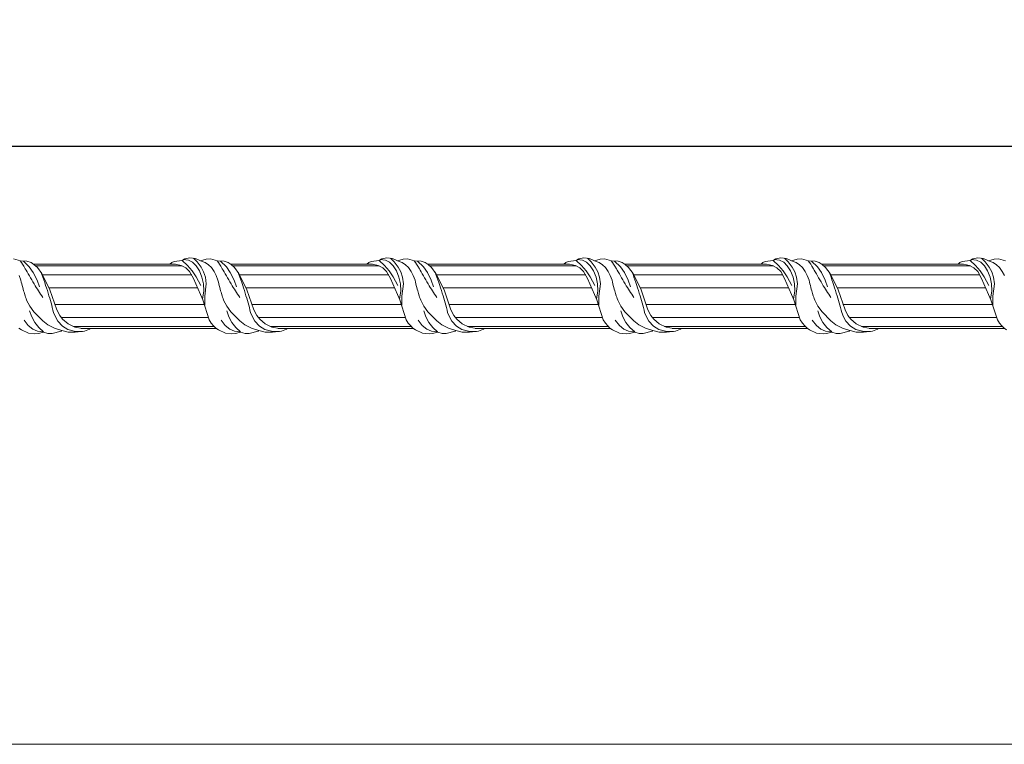
# Model space of a CAD drawing. Units: millimetres. Extents: x 4541 to 6664, y 1783 to 2234.
# Drawn here: x 5582 to 5888, y 1783 to 2008 of the extents above; entities that cross this region are included whole.
import ezdxf

# ---------------------------------------------------------------- set-up
doc = ezdxf.new("R2010")
doc.units = ezdxf.units.MM
doc.layers.add('Poliuretan_Stavros', color=161, linetype='Continuous', lineweight=5)
doc.styles.get("Standard").update_dxf_attribs({"font": 'arial.ttf'})
doc.dimstyles.new('ISO-25', dxfattribs={"dimtxt": 2.5, "dimasz": 2.5, "dimexe": 1.25, "dimexo": 0.625, "dimtad": 1, "dimtxsty": 'Standard', "dimcen": 2.5, "dimadec": 0, "dimazin": 0, "dimtfac": 1, "dimtmove": 0, "dimatfit": 3, "dimfxl": 1, "dimarcsym": 0})

# ---------------------------------------------------------------- blocks, each defined once
blk = doc.blocks.new('*D279')
at = {"layer": 'Defpoints', "color": 0, "transparency": 16777216}
for p in [(4555.13, 1969.06), (6555.13, 1941.8), (4555.13, 1939.56)]:
    blk.add_point(p, dxfattribs=at)
at = {"layer": 'Poliuretan_Stavros', "color": 0, "lineweight": -2, "transparency": 16777216}
for p, q in [((4555.13, 1940.18), (4555.13, 1970.31)), ((6555.13, 1942.42), (6555.13, 1970.31)), ((6552.63, 1969.06), (4557.63, 1969.06))]:
    blk.add_line(p, q, dxfattribs=at)
at = {"layer": 'Poliuretan_Stavros', "color": 0, "transparency": 16777216}
for points in [[(4557.63, 1969.47), (4557.63, 1968.64), (4555.13, 1969.06)], [(6552.63, 1969.47), (6552.63, 1968.64), (6555.13, 1969.06)]]:
    blk.add_solid(points, dxfattribs=at)
at = {"layer": 'Poliuretan_Stavros', "color": 0, "transparency": 16777216, "insert": (5555.13, 1977.34), "char_height": 2.5, "attachment_point": 5}
blk.add_mtext('{\\H6x;2000}', dxfattribs=at)

msp = doc.modelspace()

# ---------------------------------------------------------------- linework, layer by layer
at = {"layer": 'Poliuretan_Stavros'}
for p, q in [((5580.099, 1934.152), (5582.253, 1933.525)), ((5582.253, 1933.525), (5584.312, 1933.39)), ((5585.041, 1931.626), (5583.212, 1933.483)), ((5584.312, 1933.39), (5585.573, 1932.993)), ((5585.573, 1932.993), (5586.488, 1932.405)), ((5630.337, 1932.537), (5586.313, 1932.537)), ((5586.488, 1932.405), (5587.579, 1931.444)), ((5628.701, 1932.508), (5629.289, 1933.015)), ((5630.4, 1932.529), (5628.701, 1932.508)), ((5629.289, 1933.015), (5629.988, 1933.351)), ((5629.988, 1933.351), (5632.46, 1933.642)), ((5632.234, 1932.06), (5630.4, 1932.529)), ((5632.46, 1933.642), (5633.302, 1934.187)), ((5632.495, 1933.653), (5634.121, 1932.101)), ((5632.781, 1933.944), (5634.474, 1933.717)), ((5633.302, 1934.187), (5634.839, 1934.43)), ((5634.474, 1933.717), (5635.741, 1933.124)), ((5634.839, 1934.43), (5636.639, 1934.233)), ((5635.741, 1933.124), (5636.864, 1932.034)), ((5635.983, 1934.379), (5637.167, 1933.216)), ((5636.639, 1934.233), (5638.18, 1933.559)), ((5637.167, 1933.216), (5638.405, 1931.553)), ((5638.157, 1933.569), (5639.647, 1932.995)), ((5638.18, 1933.559), (5639.925, 1934.099)), ((5639.647, 1932.995), (5640.665, 1932.344)), ((5639.925, 1934.099), (5641.285, 1934.152)), ((5641.285, 1934.152), (5643.439, 1933.525)), ((5643.439, 1933.525), (5645.498, 1933.39)), ((5646.227, 1931.626), (5644.398, 1933.483)), ((5645.498, 1933.39), (5646.759, 1932.993)), ((5646.759, 1932.993), (5647.674, 1932.405)), ((5691.523, 1932.537), (5647.499, 1932.537)), ((5647.674, 1932.405), (5648.765, 1931.444)), ((5689.888, 1932.508), (5690.475, 1933.015)), ((5691.586, 1932.529), (5689.888, 1932.508)), ((5690.475, 1933.015), (5691.174, 1933.351)), ((5691.174, 1933.351), (5693.646, 1933.642)), ((5693.42, 1932.06), (5691.586, 1932.529)), ((5693.646, 1933.642), (5694.488, 1934.187)), ((5693.682, 1933.653), (5695.307, 1932.101)), ((5693.967, 1933.944), (5695.66, 1933.717)), ((5694.488, 1934.187), (5696.025, 1934.43)), ((5695.66, 1933.717), (5696.927, 1933.124)), ((5696.025, 1934.43), (5697.825, 1934.233)), ((5696.927, 1933.124), (5698.05, 1932.034)), ((5697.169, 1934.379), (5698.353, 1933.216)), ((5697.825, 1934.233), (5699.366, 1933.559)), ((5698.353, 1933.216), (5699.591, 1931.553)), ((5699.343, 1933.569), (5700.833, 1932.995)), ((5699.366, 1933.559), (5701.111, 1934.099)), ((5700.833, 1932.995), (5701.851, 1932.344)), ((5701.111, 1934.099), (5702.471, 1934.152)), ((5702.471, 1934.152), (5704.625, 1933.525)), ((5704.625, 1933.525), (5706.684, 1933.39)), ((5707.413, 1931.626), (5705.585, 1933.483)), ((5706.684, 1933.39), (5707.945, 1932.993)), ((5707.945, 1932.993), (5708.86, 1932.405)), ((5752.709, 1932.537), (5708.685, 1932.537)), ((5708.86, 1932.405), (5709.951, 1931.444)), ((5751.074, 1932.508), (5751.661, 1933.015)), ((5752.772, 1932.529), (5751.074, 1932.508)), ((5751.661, 1933.015), (5752.36, 1933.351)), ((5752.36, 1933.351), (5754.832, 1933.642)), ((5754.606, 1932.06), (5752.772, 1932.529)), ((5754.832, 1933.642), (5755.675, 1934.187)), ((5754.868, 1933.653), (5756.493, 1932.101)), ((5755.154, 1933.944), (5756.846, 1933.717)), ((5755.675, 1934.187), (5757.211, 1934.43)), ((5756.846, 1933.717), (5758.113, 1933.124)), ((5757.211, 1934.43), (5759.011, 1934.233)), ((5758.113, 1933.124), (5759.236, 1932.034)), ((5758.355, 1934.379), (5759.539, 1933.216)), ((5759.011, 1934.233), (5760.553, 1933.559)), ((5759.539, 1933.216), (5760.778, 1931.553)), ((5760.529, 1933.569), (5762.019, 1932.995)), ((5760.553, 1933.559), (5762.297, 1934.099)), ((5762.019, 1932.995), (5763.037, 1932.344)), ((5762.297, 1934.099), (5763.657, 1934.152)), ((5763.657, 1934.152), (5765.811, 1933.525)), ((5765.811, 1933.525), (5767.87, 1933.39)), ((5768.599, 1931.626), (5766.771, 1933.483)), ((5767.87, 1933.39), (5769.132, 1932.993)), ((5769.132, 1932.993), (5770.046, 1932.405)), ((5813.895, 1932.537), (5769.871, 1932.537)), ((5770.046, 1932.405), (5771.137, 1931.444)), ((5812.26, 1932.508), (5812.847, 1933.015)), ((5813.958, 1932.529), (5812.26, 1932.508)), ((5812.847, 1933.015), (5813.546, 1933.351)), ((5813.546, 1933.351), (5816.018, 1933.642)), ((5815.793, 1932.06), (5813.958, 1932.529)), ((5816.018, 1933.642), (5816.861, 1934.187)), ((5816.054, 1933.653), (5817.679, 1932.101)), ((5816.34, 1933.944), (5818.033, 1933.717)), ((5816.861, 1934.187), (5818.397, 1934.43)), ((5818.033, 1933.717), (5819.299, 1933.124)), ((5818.397, 1934.43), (5820.197, 1934.233)), ((5819.299, 1933.124), (5820.422, 1932.034)), ((5819.541, 1934.379), (5820.725, 1933.216)), ((5820.197, 1934.233), (5821.739, 1933.559)), ((5820.725, 1933.216), (5821.964, 1931.553)), ((5821.715, 1933.569), (5823.206, 1932.995)), ((5821.739, 1933.559), (5823.483, 1934.099)), ((5823.206, 1932.995), (5824.223, 1932.344)), ((5823.483, 1934.099), (5824.843, 1934.152)), ((5824.843, 1934.152), (5826.997, 1933.525)), ((5826.997, 1933.525), (5829.056, 1933.39)), ((5829.785, 1931.626), (5827.957, 1933.483)), ((5829.056, 1933.39), (5830.318, 1932.993)), ((5830.318, 1932.993), (5831.232, 1932.405)), ((5875.081, 1932.537), (5831.057, 1932.537)), ((5831.232, 1932.405), (5832.323, 1931.444)), ((5873.446, 1932.508), (5874.033, 1933.015)), ((5875.144, 1932.529), (5873.446, 1932.508)), ((5874.033, 1933.015), (5874.732, 1933.351)), ((5874.732, 1933.351), (5877.204, 1933.642)), ((5876.979, 1932.06), (5875.144, 1932.529)), ((5877.204, 1933.642), (5878.047, 1934.187)), ((5877.24, 1933.653), (5878.866, 1932.101)), ((5877.526, 1933.944), (5879.219, 1933.717)), ((5878.047, 1934.187), (5879.583, 1934.43)), ((5879.219, 1933.717), (5880.485, 1933.124)), ((5879.583, 1934.43), (5881.384, 1934.233)), ((5880.485, 1933.124), (5881.608, 1932.034)), ((5880.727, 1934.379), (5881.911, 1933.216)), ((5881.384, 1934.233), (5882.925, 1933.559)), ((5881.911, 1933.216), (5883.15, 1931.553)), ((5882.901, 1933.569), (5884.392, 1932.995)), ((5882.925, 1933.559), (5884.669, 1934.099)), ((5884.392, 1932.995), (5885.409, 1932.344)), ((5884.669, 1934.099), (5886.029, 1934.152)), ((5886.029, 1934.152), (5888.183, 1933.525)), ((5586.27, 1929.92), (5585.041, 1931.626)), ((5587.487, 1927.523), (5586.27, 1929.92)), ((5632.536, 1931.937), (5587.059, 1931.937)), ((5587.579, 1931.444), (5588.952, 1929.58)), ((5588.952, 1929.58), (5591.451, 1924.487)), ((5633.645, 1931.321), (5632.234, 1932.06)), ((5634.812, 1930.179), (5633.645, 1931.321)), ((5634.121, 1932.101), (5635.58, 1930.39)), ((5636.004, 1928.062), (5634.812, 1930.179)), ((5635.58, 1930.39), (5636.856, 1928.54)), ((5636.864, 1932.034), (5637.84, 1930.459)), ((5637.84, 1930.459), (5638.653, 1928.457)), ((5638.405, 1931.553), (5639.18, 1930.086)), ((5639.18, 1930.086), (5639.738, 1928.513)), ((5640.665, 1932.344), (5641.566, 1931.467)), ((5641.566, 1931.467), (5642.433, 1930.24)), ((5642.433, 1930.24), (5643.081, 1928.956)), ((5647.456, 1929.92), (5646.227, 1931.626)), ((5648.673, 1927.523), (5647.456, 1929.92)), ((5693.722, 1931.937), (5648.245, 1931.937)), ((5648.765, 1931.444), (5650.138, 1929.58)), ((5650.138, 1929.58), (5652.637, 1924.487)), ((5694.831, 1931.321), (5693.42, 1932.06)), ((5695.998, 1930.179), (5694.831, 1931.321)), ((5695.307, 1932.101), (5696.766, 1930.39)), ((5697.19, 1928.062), (5695.998, 1930.179)), ((5696.766, 1930.39), (5698.042, 1928.54)), ((5698.05, 1932.034), (5699.026, 1930.459)), ((5699.026, 1930.459), (5699.839, 1928.457)), ((5699.591, 1931.553), (5700.366, 1930.086)), ((5700.366, 1930.086), (5700.924, 1928.513)), ((5701.851, 1932.344), (5702.752, 1931.467)), ((5702.752, 1931.467), (5703.619, 1930.24)), ((5703.619, 1930.24), (5704.267, 1928.956)), ((5708.642, 1929.92), (5707.413, 1931.626)), ((5709.859, 1927.523), (5708.642, 1929.92)), ((5754.908, 1931.937), (5709.431, 1931.937)), ((5709.951, 1931.444), (5711.324, 1929.58)), ((5711.324, 1929.58), (5713.823, 1924.487)), ((5756.017, 1931.321), (5754.606, 1932.06)), ((5757.185, 1930.179), (5756.017, 1931.321)), ((5756.493, 1932.101), (5757.952, 1930.39)), ((5758.376, 1928.062), (5757.185, 1930.179)), ((5757.952, 1930.39), (5759.228, 1928.54)), ((5759.236, 1932.034), (5760.212, 1930.459)), ((5760.212, 1930.459), (5761.025, 1928.457)), ((5760.778, 1931.553), (5761.552, 1930.086)), ((5761.552, 1930.086), (5762.11, 1928.513)), ((5763.037, 1932.344), (5763.938, 1931.467)), ((5763.938, 1931.467), (5764.805, 1930.24)), ((5764.805, 1930.24), (5765.453, 1928.956)), ((5769.828, 1929.92), (5768.599, 1931.626)), ((5771.045, 1927.523), (5769.828, 1929.92)), ((5816.094, 1931.937), (5770.617, 1931.937)), ((5771.137, 1931.444), (5772.51, 1929.58)), ((5772.51, 1929.58), (5775.009, 1924.487)), ((5817.203, 1931.321), (5815.793, 1932.06)), ((5818.371, 1930.179), (5817.203, 1931.321)), ((5817.679, 1932.101), (5819.138, 1930.39)), ((5819.562, 1928.062), (5818.371, 1930.179)), ((5819.138, 1930.39), (5820.414, 1928.54)), ((5820.422, 1932.034), (5821.398, 1930.459)), ((5821.398, 1930.459), (5822.211, 1928.457)), ((5821.964, 1931.553), (5822.739, 1930.086)), ((5822.739, 1930.086), (5823.296, 1928.513)), ((5824.223, 1932.344), (5825.124, 1931.467)), ((5825.124, 1931.467), (5825.991, 1930.24)), ((5825.991, 1930.24), (5826.64, 1928.956)), ((5831.014, 1929.92), (5829.785, 1931.626)), ((5832.231, 1927.523), (5831.014, 1929.92)), ((5877.28, 1931.937), (5831.804, 1931.937)), ((5832.323, 1931.444), (5833.696, 1929.58)), ((5833.696, 1929.58), (5836.195, 1924.487)), ((5878.389, 1931.321), (5876.979, 1932.06)), ((5879.557, 1930.179), (5878.389, 1931.321)), ((5878.866, 1932.101), (5880.324, 1930.39)), ((5880.749, 1928.062), (5879.557, 1930.179)), ((5880.324, 1930.39), (5881.6, 1928.54)), ((5881.608, 1932.034), (5882.584, 1930.459)), ((5882.584, 1930.459), (5883.397, 1928.457)), ((5883.15, 1931.553), (5883.925, 1930.086)), ((5883.925, 1930.086), (5884.482, 1928.513)), ((5885.409, 1932.344), (5886.31, 1931.467)), ((5886.31, 1931.467), (5887.177, 1930.24)), ((5887.177, 1930.24), (5887.826, 1928.956)), ((5581.895, 1928.956), (5582.441, 1927.494)), ((5588.164, 1925.481), (5587.487, 1927.523)), ((5635.466, 1929.137), (5589.197, 1929.137)), ((5638.903, 1921.452), (5636.004, 1928.062)), ((5636.856, 1928.54), (5638.251, 1925.889)), ((5638.653, 1928.457), (5639.107, 1926.345)), ((5639.107, 1926.345), (5639.189, 1924.186)), ((5640.007, 1926.4), (5639.514, 1922.533)), ((5639.738, 1928.513), (5640.007, 1926.4)), ((5643.081, 1928.956), (5643.627, 1927.494)), ((5649.35, 1925.481), (5648.673, 1927.523)), ((5696.652, 1929.137), (5650.383, 1929.137)), ((5700.089, 1921.452), (5697.19, 1928.062)), ((5698.042, 1928.54), (5699.437, 1925.889)), ((5699.839, 1928.457), (5700.293, 1926.345)), ((5700.293, 1926.345), (5700.376, 1924.186)), ((5701.193, 1926.4), (5700.7, 1922.533)), ((5700.924, 1928.513), (5701.193, 1926.4)), ((5704.267, 1928.956), (5704.813, 1927.494)), ((5710.536, 1925.481), (5709.859, 1927.523)), ((5757.838, 1929.137), (5711.569, 1929.137)), ((5761.275, 1921.452), (5758.376, 1928.062)), ((5759.228, 1928.54), (5760.623, 1925.889)), ((5761.025, 1928.457), (5761.479, 1926.345)), ((5761.479, 1926.345), (5761.562, 1924.186)), ((5762.379, 1926.4), (5761.886, 1922.533)), ((5762.11, 1928.513), (5762.379, 1926.4)), ((5765.453, 1928.956), (5765.999, 1927.494)), ((5771.722, 1925.481), (5771.045, 1927.523)), ((5819.024, 1929.137), (5772.755, 1929.137)), ((5822.461, 1921.452), (5819.562, 1928.062)), ((5820.414, 1928.54), (5821.809, 1925.889)), ((5822.211, 1928.457), (5822.665, 1926.345)), ((5822.665, 1926.345), (5822.748, 1924.186)), ((5823.565, 1926.4), (5823.072, 1922.533)), ((5823.296, 1928.513), (5823.565, 1926.4)), ((5826.64, 1928.956), (5827.185, 1927.494)), ((5832.908, 1925.481), (5832.231, 1927.523)), ((5880.211, 1929.137), (5833.941, 1929.137)), ((5883.647, 1921.452), (5880.749, 1928.062)), ((5881.6, 1928.54), (5882.995, 1925.889)), ((5883.397, 1928.457), (5883.852, 1926.345)), ((5883.852, 1926.345), (5883.934, 1924.186)), ((5884.751, 1926.4), (5884.258, 1922.533)), ((5884.482, 1928.513), (5884.751, 1926.4)), ((5637.32, 1925.137), (5591.17, 1925.137)), ((5591.451, 1924.487), (5593.598, 1918.28)), ((5639.189, 1924.186), (5638.823, 1921.652)), ((5698.506, 1925.137), (5652.356, 1925.137)), ((5652.637, 1924.487), (5654.784, 1918.28)), ((5700.376, 1924.186), (5700.009, 1921.652)), ((5759.692, 1925.137), (5713.543, 1925.137)), ((5713.823, 1924.487), (5715.971, 1918.28)), ((5761.562, 1924.186), (5761.195, 1921.652)), ((5820.878, 1925.137), (5774.729, 1925.137)), ((5775.009, 1924.487), (5777.157, 1918.28)), ((5822.748, 1924.186), (5822.381, 1921.652)), ((5882.065, 1925.137), (5835.915, 1925.137)), ((5836.195, 1924.487), (5838.343, 1918.28)), ((5883.934, 1924.186), (5883.567, 1921.652)), ((5584.198, 1921.354), (5585.173, 1919.487)), ((5640.91, 1915.255), (5638.903, 1921.452)), ((5639.514, 1922.533), (5639.544, 1919.768)), ((5645.384, 1921.354), (5646.359, 1919.487)), ((5702.096, 1915.255), (5700.089, 1921.452)), ((5700.7, 1922.533), (5700.73, 1919.768)), ((5706.57, 1921.354), (5707.545, 1919.487)), ((5763.282, 1915.255), (5761.275, 1921.452)), ((5761.886, 1922.533), (5761.916, 1919.768)), ((5767.756, 1921.354), (5768.731, 1919.487)), ((5824.468, 1915.255), (5822.461, 1921.452)), ((5823.072, 1922.533), (5823.102, 1919.768)), ((5828.942, 1921.354), (5829.917, 1919.487)), ((5885.654, 1915.255), (5883.647, 1921.452)), ((5884.258, 1922.533), (5884.288, 1919.768)), ((5585.143, 1917.953), (5585.786, 1916.13)), ((5585.173, 1919.487), (5586.455, 1917.72)), ((5586.455, 1917.72), (5589.207, 1914.873)), ((5593.166, 1916.088), (5592.57, 1917.511)), ((5639.462, 1919.937), (5592.964, 1919.937)), ((5593.598, 1918.28), (5594.5, 1916.589)), ((5646.329, 1917.953), (5646.972, 1916.13)), ((5646.359, 1919.487), (5647.641, 1917.72)), ((5647.641, 1917.72), (5650.393, 1914.873)), ((5654.352, 1916.088), (5653.756, 1917.511)), ((5700.648, 1919.937), (5654.15, 1919.937)), ((5654.784, 1918.28), (5655.686, 1916.589)), ((5707.515, 1917.953), (5708.158, 1916.13)), ((5707.545, 1919.487), (5708.827, 1917.72)), ((5708.827, 1917.72), (5711.579, 1914.873)), ((5715.539, 1916.088), (5714.942, 1917.511)), ((5761.835, 1919.937), (5715.336, 1919.937)), ((5715.971, 1918.28), (5716.872, 1916.589)), ((5768.702, 1917.953), (5769.344, 1916.13)), ((5768.731, 1919.487), (5770.013, 1917.72)), ((5770.013, 1917.72), (5772.765, 1914.873)), ((5776.725, 1916.088), (5776.128, 1917.511)), ((5823.021, 1919.937), (5776.522, 1919.937)), ((5777.157, 1918.28), (5778.058, 1916.589)), ((5829.888, 1917.953), (5830.53, 1916.13)), ((5829.917, 1919.487), (5831.199, 1917.72)), ((5831.199, 1917.72), (5833.951, 1914.873)), ((5837.911, 1916.088), (5837.314, 1917.511)), ((5884.207, 1919.937), (5837.708, 1919.937)), ((5838.343, 1918.28), (5839.244, 1916.589)), ((5584.707, 1913.413), (5583.443, 1915.073)), ((5585.786, 1916.13), (5586.717, 1914.414)), ((5586.717, 1914.414), (5587.972, 1912.811)), ((5589.207, 1914.873), (5590.785, 1913.649)), ((5593.906, 1914.831), (5593.166, 1916.088)), ((5595.303, 1913.277), (5593.906, 1914.831)), ((5594.5, 1916.589), (5595.396, 1915.405)), ((5640.618, 1915.937), (5594.954, 1915.937)), ((5595.396, 1915.405), (5597.107, 1913.965)), ((5641.546, 1914.198), (5640.91, 1915.255)), ((5642.279, 1913.3), (5641.546, 1914.198)), ((5645.893, 1913.413), (5644.63, 1915.073)), ((5646.972, 1916.13), (5647.903, 1914.414)), ((5647.903, 1914.414), (5649.158, 1912.811)), ((5650.393, 1914.873), (5651.971, 1913.649)), ((5655.092, 1914.831), (5654.352, 1916.088)), ((5656.489, 1913.277), (5655.092, 1914.831)), ((5655.686, 1916.589), (5656.582, 1915.405)), ((5701.804, 1915.937), (5656.14, 1915.937)), ((5656.582, 1915.405), (5658.293, 1913.965)), ((5702.732, 1914.198), (5702.096, 1915.255)), ((5703.465, 1913.3), (5702.732, 1914.198)), ((5707.079, 1913.413), (5705.816, 1915.073)), ((5708.158, 1916.13), (5709.089, 1914.414)), ((5709.089, 1914.414), (5710.344, 1912.811)), ((5711.579, 1914.873), (5713.157, 1913.649)), ((5716.278, 1914.831), (5715.539, 1916.088)), ((5717.675, 1913.277), (5716.278, 1914.831)), ((5716.872, 1916.589), (5717.769, 1915.405)), ((5762.99, 1915.937), (5717.326, 1915.937)), ((5717.769, 1915.405), (5719.479, 1913.965)), ((5763.918, 1914.198), (5763.282, 1915.255)), ((5764.652, 1913.3), (5763.918, 1914.198)), ((5768.265, 1913.413), (5767.002, 1915.073)), ((5769.344, 1916.13), (5770.275, 1914.414)), ((5770.275, 1914.414), (5771.53, 1912.811)), ((5772.765, 1914.873), (5774.343, 1913.649)), ((5777.464, 1914.831), (5776.725, 1916.088)), ((5778.861, 1913.277), (5777.464, 1914.831)), ((5778.058, 1916.589), (5778.955, 1915.405)), ((5824.176, 1915.937), (5778.512, 1915.937)), ((5778.955, 1915.405), (5780.665, 1913.965)), ((5825.105, 1914.198), (5824.468, 1915.255)), ((5825.838, 1913.3), (5825.105, 1914.198)), ((5829.451, 1913.413), (5828.188, 1915.073)), ((5830.53, 1916.13), (5831.461, 1914.414)), ((5831.461, 1914.414), (5832.716, 1912.811)), ((5833.951, 1914.873), (5835.529, 1913.649)), ((5838.65, 1914.831), (5837.911, 1916.088)), ((5840.047, 1913.277), (5838.65, 1914.831)), ((5839.244, 1916.589), (5840.141, 1915.405)), ((5885.362, 1915.937), (5839.698, 1915.937)), ((5840.141, 1915.405), (5841.851, 1913.965)), ((5886.291, 1914.198), (5885.654, 1915.255)), ((5887.024, 1913.3), (5886.291, 1914.198)), ((5582.584, 1912.054), (5581.795, 1912.593)), ((5584.74, 1911.093), (5582.584, 1912.054)), ((5586.084, 1912.312), (5584.707, 1913.413)), ((5586.789, 1910.809), (5584.74, 1911.093)), ((5587.543, 1911.682), (5586.084, 1912.312)), ((5589.472, 1911.435), (5587.543, 1911.682)), ((5589.477, 1911.426), (5587.866, 1910.95)), ((5587.972, 1912.811), (5589.472, 1911.435)), ((5590.838, 1910.995), (5589.477, 1911.426)), ((5590.785, 1913.649), (5592.859, 1912.57)), ((5592.125, 1910.972), (5590.838, 1910.995)), ((5594.932, 1911.716), (5592.125, 1910.972)), ((5592.859, 1912.57), (5595.14, 1911.929)), ((5595.154, 1911.907), (5594.932, 1911.716)), ((5597.067, 1911.404), (5595.154, 1911.907)), ((5596.976, 1912.234), (5595.303, 1913.277)), ((5599.019, 1911.664), (5596.976, 1912.234)), ((5599.328, 1911.329), (5597.067, 1911.404)), ((5597.107, 1913.965), (5599.214, 1912.972)), ((5642.431, 1913.137), (5598.76, 1913.137)), ((5600.276, 1911.56), (5599.019, 1911.664)), ((5599.214, 1912.972), (5601.555, 1912.489)), ((5602.18, 1911.717), (5599.328, 1911.329)), ((5601.535, 1911.618), (5600.276, 1911.56)), ((5643.051, 1912.537), (5601.111, 1912.537)), ((5601.555, 1912.489), (5603.596, 1912.537)), ((5603.73, 1912.282), (5602.18, 1911.717)), ((5603.934, 1912.537), (5603.73, 1912.282)), ((5642.981, 1912.593), (5642.279, 1913.3)), ((5643.77, 1912.054), (5642.981, 1912.593)), ((5645.926, 1911.093), (5643.77, 1912.054)), ((5647.27, 1912.312), (5645.893, 1913.413)), ((5647.976, 1910.809), (5645.926, 1911.093)), ((5648.729, 1911.682), (5647.27, 1912.312)), ((5650.658, 1911.435), (5648.729, 1911.682)), ((5650.663, 1911.426), (5649.052, 1910.95)), ((5649.158, 1912.811), (5650.658, 1911.435)), ((5652.024, 1910.995), (5650.663, 1911.426)), ((5651.971, 1913.649), (5654.045, 1912.57)), ((5653.311, 1910.972), (5652.024, 1910.995)), ((5656.118, 1911.716), (5653.311, 1910.972)), ((5654.045, 1912.57), (5656.326, 1911.929)), ((5656.34, 1911.907), (5656.118, 1911.716)), ((5658.253, 1911.404), (5656.34, 1911.907)), ((5658.162, 1912.234), (5656.489, 1913.277)), ((5660.205, 1911.664), (5658.162, 1912.234)), ((5660.514, 1911.329), (5658.253, 1911.404)), ((5658.293, 1913.965), (5660.4, 1912.972)), ((5703.617, 1913.137), (5659.946, 1913.137)), ((5661.462, 1911.56), (5660.205, 1911.664)), ((5660.4, 1912.972), (5662.742, 1912.489)), ((5663.366, 1911.717), (5660.514, 1911.329)), ((5662.721, 1911.618), (5661.462, 1911.56)), ((5704.237, 1912.537), (5662.297, 1912.537)), ((5662.742, 1912.489), (5664.782, 1912.537)), ((5664.916, 1912.282), (5663.366, 1911.717)), ((5665.12, 1912.537), (5664.916, 1912.282)), ((5704.167, 1912.593), (5703.465, 1913.3)), ((5704.956, 1912.054), (5704.167, 1912.593)), ((5707.112, 1911.093), (5704.956, 1912.054)), ((5708.456, 1912.312), (5707.079, 1913.413)), ((5709.162, 1910.809), (5707.112, 1911.093)), ((5709.915, 1911.682), (5708.456, 1912.312)), ((5711.845, 1911.435), (5709.915, 1911.682)), ((5711.849, 1911.426), (5710.239, 1910.95)), ((5710.344, 1912.811), (5711.845, 1911.435)), ((5713.21, 1910.995), (5711.849, 1911.426)), ((5713.157, 1913.649), (5715.232, 1912.57)), ((5714.497, 1910.972), (5713.21, 1910.995)), ((5717.304, 1911.716), (5714.497, 1910.972)), ((5715.232, 1912.57), (5717.512, 1911.929)), ((5717.526, 1911.907), (5717.304, 1911.716)), ((5719.44, 1911.404), (5717.526, 1911.907)), ((5719.349, 1912.234), (5717.675, 1913.277)), ((5721.391, 1911.664), (5719.349, 1912.234)), ((5721.701, 1911.329), (5719.44, 1911.404)), ((5719.479, 1913.965), (5721.586, 1912.972)), ((5764.803, 1913.137), (5721.132, 1913.137)), ((5722.648, 1911.56), (5721.391, 1911.664)), ((5721.586, 1912.972), (5723.928, 1912.489)), ((5724.552, 1911.717), (5721.701, 1911.329)), ((5723.908, 1911.618), (5722.648, 1911.56)), ((5765.423, 1912.537), (5723.483, 1912.537)), ((5723.928, 1912.489), (5725.968, 1912.537)), ((5726.102, 1912.282), (5724.552, 1911.717)), ((5726.306, 1912.537), (5726.102, 1912.282)), ((5765.353, 1912.593), (5764.652, 1913.3)), ((5766.142, 1912.054), (5765.353, 1912.593)), ((5768.298, 1911.093), (5766.142, 1912.054)), ((5769.642, 1912.312), (5768.265, 1913.413)), ((5770.348, 1910.809), (5768.298, 1911.093)), ((5771.101, 1911.682), (5769.642, 1912.312)), ((5773.031, 1911.435), (5771.101, 1911.682)), ((5773.036, 1911.426), (5771.425, 1910.95)), ((5771.53, 1912.811), (5773.031, 1911.435)), ((5774.396, 1910.995), (5773.036, 1911.426)), ((5774.343, 1913.649), (5776.418, 1912.57)), ((5775.683, 1910.972), (5774.396, 1910.995)), ((5778.491, 1911.716), (5775.683, 1910.972)), ((5776.418, 1912.57), (5778.698, 1911.929)), ((5778.712, 1911.907), (5778.491, 1911.716)), ((5780.626, 1911.404), (5778.712, 1911.907)), ((5780.535, 1912.234), (5778.861, 1913.277)), ((5782.577, 1911.664), (5780.535, 1912.234)), ((5782.887, 1911.329), (5780.626, 1911.404)), ((5780.665, 1913.965), (5782.772, 1912.972)), ((5825.989, 1913.137), (5782.318, 1913.137)), ((5783.834, 1911.56), (5782.577, 1911.664)), ((5782.772, 1912.972), (5785.114, 1912.489)), ((5785.738, 1911.717), (5782.887, 1911.329)), ((5785.094, 1911.618), (5783.834, 1911.56)), ((5826.61, 1912.537), (5784.669, 1912.537)), ((5785.114, 1912.489), (5787.154, 1912.537)), ((5787.288, 1912.282), (5785.738, 1911.717)), ((5787.492, 1912.537), (5787.288, 1912.282)), ((5826.54, 1912.593), (5825.838, 1913.3)), ((5827.328, 1912.054), (5826.54, 1912.593)), ((5829.485, 1911.093), (5827.328, 1912.054)), ((5830.828, 1912.312), (5829.451, 1913.413)), ((5831.534, 1910.809), (5829.485, 1911.093)), ((5832.287, 1911.682), (5830.828, 1912.312)), ((5834.217, 1911.435), (5832.287, 1911.682)), ((5834.222, 1911.426), (5832.611, 1910.95)), ((5832.716, 1912.811), (5834.217, 1911.435)), ((5835.583, 1910.995), (5834.222, 1911.426)), ((5835.529, 1913.649), (5837.604, 1912.57)), ((5836.869, 1910.972), (5835.583, 1910.995)), ((5839.677, 1911.716), (5836.869, 1910.972)), ((5837.604, 1912.57), (5839.884, 1911.929)), ((5839.898, 1911.907), (5839.677, 1911.716)), ((5841.812, 1911.404), (5839.898, 1911.907)), ((5841.721, 1912.234), (5840.047, 1913.277)), ((5843.763, 1911.664), (5841.721, 1912.234)), ((5844.073, 1911.329), (5841.812, 1911.404)), ((5841.851, 1913.965), (5843.958, 1912.972)), ((5887.175, 1913.137), (5843.504, 1913.137)), ((5845.02, 1911.56), (5843.763, 1911.664)), ((5843.958, 1912.972), (5846.3, 1912.489)), ((5846.924, 1911.717), (5844.073, 1911.329)), ((5846.28, 1911.618), (5845.02, 1911.56)), ((5887.796, 1912.537), (5845.855, 1912.537)), ((5846.3, 1912.489), (5848.34, 1912.537)), ((5848.475, 1912.282), (5846.924, 1911.717)), ((5848.678, 1912.537), (5848.475, 1912.282)), ((5887.726, 1912.593), (5887.024, 1913.3)), ((5888.515, 1912.054), (5887.726, 1912.593)), ((5587.866, 1910.95), (5586.789, 1910.809)), ((5649.052, 1910.95), (5647.976, 1910.809)), ((5710.239, 1910.95), (5709.162, 1910.809)), ((5771.425, 1910.95), (5770.348, 1910.809)), ((5832.611, 1910.95), (5831.534, 1910.809))]:
    msp.add_line(p, q, dxfattribs=at)
msp.add_lwpolyline([(4541.008, 1783.341), (6664.256, 1783.341), (6664.256, 2233.56), (4541.008, 2233.56)], close=True, dxfattribs=at)
for points in [[(5589.226, 1922.16), (5588.285, 1923.544), (5586.62, 1926.037), (5583.429, 1931.827), (5582.75, 1932.742), (5582.209, 1933.554)], [(5650.412, 1922.16), (5649.471, 1923.544), (5647.806, 1926.037), (5644.615, 1931.827), (5643.936, 1932.742), (5643.395, 1933.554)], [(5711.598, 1922.16), (5710.657, 1923.544), (5708.992, 1926.037), (5705.801, 1931.827), (5705.122, 1932.742), (5704.581, 1933.554)], [(5772.784, 1922.16), (5771.843, 1923.544), (5770.179, 1926.037), (5766.987, 1931.827), (5766.308, 1932.742), (5765.767, 1933.554)], [(5833.97, 1922.16), (5833.029, 1923.544), (5831.365, 1926.037), (5828.173, 1931.827), (5827.494, 1932.742), (5826.953, 1933.554)], [(5592.57, 1917.511), (5592.065, 1919.518), (5591.03, 1923.271), (5589.465, 1927.903), (5588.652, 1930.075)], [(5653.756, 1917.511), (5653.251, 1919.518), (5652.216, 1923.271), (5650.651, 1927.903), (5649.838, 1930.075)], [(5714.942, 1917.511), (5714.437, 1919.518), (5713.402, 1923.271), (5711.837, 1927.903), (5711.024, 1930.075)], [(5776.128, 1917.511), (5775.623, 1919.518), (5774.588, 1923.271), (5773.023, 1927.903), (5772.21, 1930.075)], [(5837.314, 1917.511), (5836.81, 1919.518), (5835.774, 1923.271), (5834.209, 1927.903), (5833.396, 1930.075)], [(5582.441, 1927.494), (5582.738, 1926.103), (5583.696, 1922.671), (5583.957, 1922.02), (5584.198, 1921.354)], [(5643.627, 1927.494), (5643.924, 1926.103), (5644.882, 1922.671), (5645.144, 1922.02), (5645.384, 1921.354)], [(5704.813, 1927.494), (5705.111, 1926.103), (5706.068, 1922.671), (5706.33, 1922.02), (5706.57, 1921.354)], [(5765.999, 1927.494), (5766.297, 1926.103), (5767.254, 1922.671), (5767.516, 1922.02), (5767.756, 1921.354)], [(5827.185, 1927.494), (5827.483, 1926.103), (5828.44, 1922.671), (5828.702, 1922.02), (5828.942, 1921.354)]]:
    msp.add_open_spline(points, degree=3, dxfattribs=at)

# ---------------------------------------------------------------- dimensions: what is measured, and where the dimension line sits
dim = msp.add_linear_dim(base=(4555.132, 1969.056), p1=(6555.132, 1941.796), p2=(4555.132, 1939.558), text='{\\H6x;<>}', dimstyle='ISO-25', dxfattribs=at)
dim.commit()
dim.dimension.update_dxf_attribs({"geometry": '*D279', "text_midpoint": (5555.132, 1969.056), "dimtype": 160})

doc.saveas('drawing.dxf')
